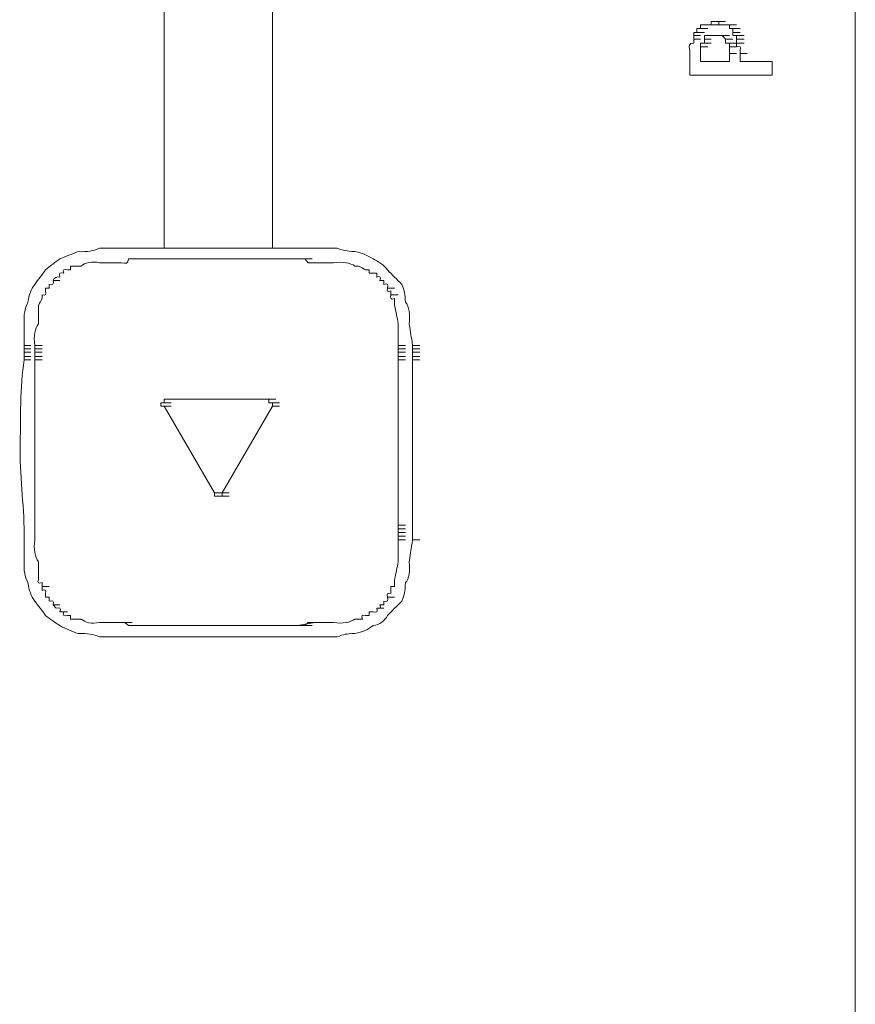
# Model space of a CAD drawing. Units: inches. Extents: x -831 to 1396, y -524 to 1067.
# Drawn here: x -646 to -623, y 192 to 219 of the extents above; entities that cross this region are included whole.
import ezdxf

# ---------------------------------------------------------------- set-up
doc = ezdxf.new("R2010")
doc.units = ezdxf.units.IN
doc.header["$MEASUREMENT"] = 0
doc.layers.add('图层 1', color=7, linetype='Continuous')

msp = doc.modelspace()

# ---------------------------------------------------------------- linework, layer by layer
at = {"layer": '图层 1', "color": 7, "lineweight": 9}
for points in [[(-622.721, 411.976), (-622.721, 147.126)], [(-625.015, 217.73), (-625.015, 217.347)]]:
    msp.add_lwpolyline(points, dxfattribs=at)
at = {"layer": '图层 1', "lineweight": 0}
for points in [[(-641.823, 212.567), (-641.823, 236.032)], [(-638.833, 236.032), (-638.833, 212.567)], [(-626.996, 218.634), (-626.996, 218.738)], [(-626.996, 218.738), (-626.796, 218.738)], [(-626.996, 218.738), (-626.796, 218.738)], [(-626.996, 218.738), (-626.796, 218.738)], [(-626.996, 218.738), (-626.796, 218.738)], [(-626.996, 218.738), (-626.796, 218.738)], [(-626.996, 218.738), (-626.796, 218.738)], [(-626.996, 218.738), (-626.892, 218.738)], [(-626.892, 218.738), (-626.701, 218.738)], [(-626.892, 218.738), (-626.701, 218.738)], [(-626.892, 218.738), (-626.701, 218.738)], [(-626.892, 218.738), (-626.701, 218.738)], [(-626.892, 218.738), (-626.701, 218.738)], [(-626.892, 218.738), (-626.701, 218.738)], [(-626.892, 218.738), (-626.701, 218.738)], [(-626.892, 218.738), (-626.701, 218.738)], [(-626.892, 218.738), (-626.701, 218.738)], [(-626.892, 218.738), (-626.701, 218.738)], [(-626.892, 218.738), (-626.796, 218.738)], [(-626.796, 218.738), (-626.597, 218.738)], [(-626.796, 218.738), (-626.597, 218.738)], [(-626.796, 218.738), (-626.597, 218.738)], [(-626.796, 218.738), (-626.597, 218.738)], [(-626.796, 218.738), (-626.597, 218.738)], [(-626.796, 218.738), (-626.597, 218.738)], [(-626.796, 218.738), (-626.597, 218.738)], [(-626.796, 218.738), (-626.597, 218.738)], [(-626.796, 218.738), (-626.597, 218.738)], [(-626.796, 218.738), (-626.701, 218.738)], [(-626.701, 218.738), (-626.701, 218.833)], [(-626.701, 218.833), (-626.492, 218.833)], [(-626.701, 218.833), (-626.492, 218.833)], [(-626.701, 218.833), (-626.492, 218.833)], [(-626.701, 218.833), (-626.597, 218.833)], [(-626.701, 218.738), (-626.492, 218.738)], [(-626.701, 218.738), (-626.492, 218.738)], [(-626.701, 218.738), (-626.492, 218.738)], [(-626.597, 218.833), (-626.397, 218.833)], [(-626.597, 218.833), (-626.397, 218.833)], [(-626.597, 218.833), (-626.397, 218.833)], [(-626.597, 218.833), (-626.397, 218.833)], [(-626.597, 218.833), (-626.397, 218.833)], [(-626.597, 218.833), (-626.397, 218.833)], [(-626.597, 218.833), (-626.397, 218.833)], [(-626.597, 218.833), (-626.492, 218.833)], [(-626.492, 218.833), (-626.31, 218.833)], [(-626.492, 218.833), (-626.31, 218.833)], [(-626.492, 218.833), (-626.492, 218.738)], [(-626.492, 218.738), (-626.31, 218.738)], [(-626.492, 218.738), (-626.31, 218.738)], [(-626.492, 218.738), (-626.31, 218.738)], [(-626.492, 218.738), (-626.31, 218.738)], [(-626.492, 218.738), (-626.31, 218.738)], [(-626.492, 218.738), (-626.397, 218.738)], [(-626.397, 218.738), (-626.197, 218.738)], [(-626.397, 218.738), (-626.197, 218.738)], [(-626.397, 218.738), (-626.197, 218.738)], [(-626.397, 218.738), (-626.197, 218.738)], [(-626.397, 218.738), (-626.197, 218.738)], [(-626.397, 218.738), (-626.197, 218.738)], [(-626.397, 218.738), (-626.197, 218.738)], [(-626.397, 218.738), (-626.197, 218.738)], [(-626.397, 218.738), (-626.197, 218.738)], [(-626.397, 218.738), (-626.31, 218.738)], [(-626.31, 218.738), (-626.11, 218.738)], [(-626.31, 218.738), (-626.11, 218.738)], [(-626.31, 218.738), (-626.11, 218.738)], [(-626.31, 218.738), (-626.11, 218.738)], [(-626.31, 218.738), (-626.11, 218.738)], [(-626.31, 218.738), (-626.11, 218.738)], [(-626.31, 218.738), (-626.11, 218.738)], [(-626.31, 218.738), (-626.11, 218.738)], [(-626.31, 218.738), (-626.11, 218.738)], [(-626.31, 218.738), (-626.11, 218.738)], [(-626.31, 218.738), (-626.11, 218.738)], [(-626.31, 218.738), (-626.197, 218.738)], [(-626.197, 218.738), (-626.006, 218.738)], [(-626.197, 218.738), (-626.197, 218.634)], [(-627.188, 218.442), (-627.188, 218.529)], [(-627.188, 218.529), (-626.996, 218.529)], [(-627.188, 218.529), (-626.996, 218.529)], [(-627.188, 218.529), (-626.996, 218.529)], [(-627.188, 218.529), (-626.996, 218.529)], [(-627.188, 218.529), (-626.996, 218.529)], [(-627.188, 218.529), (-627.101, 218.529)], [(-627.101, 218.529), (-627.101, 218.634)], [(-627.101, 218.634), (-626.892, 218.634)], [(-627.101, 218.634), (-626.892, 218.634)], [(-627.101, 218.634), (-626.892, 218.634)], [(-627.101, 218.634), (-626.892, 218.634)], [(-627.101, 218.634), (-626.892, 218.634)], [(-627.101, 218.634), (-626.892, 218.634)], [(-627.101, 218.634), (-626.892, 218.634)], [(-627.101, 218.634), (-626.892, 218.634)], [(-627.101, 218.634), (-626.892, 218.634)], [(-627.101, 218.634), (-626.892, 218.634)], [(-627.101, 218.634), (-626.996, 218.634)], [(-627.101, 218.529), (-626.892, 218.529)], [(-627.101, 218.529), (-626.892, 218.529)], [(-627.101, 218.529), (-626.892, 218.529)], [(-627.101, 218.529), (-626.892, 218.529)], [(-627.101, 218.529), (-626.892, 218.529)], [(-627.101, 218.529), (-626.892, 218.529)], [(-626.996, 218.634), (-626.796, 218.634)], [(-626.996, 218.634), (-626.796, 218.634)], [(-626.996, 218.634), (-626.796, 218.634)], [(-626.996, 218.634), (-626.796, 218.634)], [(-626.996, 218.634), (-626.796, 218.634)], [(-626.197, 218.634), (-626.006, 218.634)], [(-626.197, 218.634), (-626.006, 218.634)], [(-626.197, 218.634), (-626.006, 218.634)], [(-626.197, 218.634), (-626.006, 218.634)], [(-626.197, 218.634), (-626.006, 218.634)], [(-626.197, 218.634), (-626.006, 218.634)], [(-626.197, 218.634), (-626.006, 218.634)], [(-626.197, 218.634), (-626.006, 218.634)], [(-626.197, 218.634), (-626.006, 218.634)], [(-626.197, 218.634), (-626.006, 218.634)], [(-626.197, 218.634), (-626.006, 218.634)], [(-626.197, 218.634), (-626.11, 218.634)], [(-626.11, 218.634), (-625.901, 218.634)], [(-626.11, 218.634), (-625.901, 218.634)], [(-626.11, 218.634), (-625.901, 218.634)], [(-626.11, 218.634), (-626.11, 218.529)], [(-626.11, 218.529), (-625.901, 218.529)], [(-626.11, 218.529), (-625.901, 218.529)], [(-626.11, 218.529), (-625.901, 218.529)], [(-626.11, 218.529), (-625.901, 218.529)], [(-626.11, 218.529), (-625.901, 218.529)], [(-626.11, 218.529), (-625.901, 218.529)], [(-626.11, 218.529), (-625.901, 218.529)], [(-626.11, 218.529), (-625.901, 218.529)], [(-626.11, 218.529), (-625.901, 218.529)], [(-626.11, 218.529), (-625.901, 218.529)], [(-626.11, 218.529), (-625.901, 218.529)], [(-626.11, 218.529), (-625.901, 218.529)], [(-626.11, 218.529), (-626.11, 218.442)], [(-627.188, 218.347), (-627.188, 218.442)], [(-627.188, 218.442), (-626.996, 218.442)], [(-627.188, 218.442), (-626.996, 218.442)], [(-627.188, 218.442), (-626.996, 218.442)], [(-627.188, 218.442), (-626.996, 218.442)], [(-627.188, 218.442), (-626.996, 218.442)], [(-627.188, 218.442), (-626.996, 218.442)], [(-627.188, 218.442), (-626.996, 218.442)], [(-627.188, 218.442), (-626.996, 218.442)], [(-627.188, 218.442), (-626.996, 218.442)], [(-627.188, 218.442), (-626.996, 218.442)], [(-627.188, 218.442), (-626.996, 218.442)], [(-627.188, 218.234), (-627.188, 218.347)], [(-627.188, 218.347), (-626.996, 218.347)], [(-627.188, 218.347), (-626.996, 218.347)], [(-627.188, 218.347), (-626.996, 218.347)], [(-627.188, 218.347), (-626.996, 218.347)], [(-627.188, 218.347), (-626.996, 218.347)], [(-627.188, 218.347), (-626.996, 218.347)], [(-627.188, 218.347), (-626.996, 218.347)], [(-627.188, 218.347), (-626.996, 218.347)], [(-627.188, 218.347), (-626.996, 218.347)], [(-626.892, 218.234), (-626.996, 218.234)], [(-626.996, 218.234), (-626.796, 218.234)], [(-626.996, 218.234), (-626.796, 218.234)], [(-626.996, 218.234), (-626.796, 218.234)], [(-626.996, 218.234), (-626.796, 218.234)], [(-626.996, 218.234), (-626.796, 218.234)], [(-626.996, 218.234), (-626.796, 218.234)], [(-626.996, 218.234), (-626.796, 218.234)], [(-626.996, 218.234), (-626.796, 218.234)], [(-626.996, 218.234), (-626.796, 218.234)], [(-626.996, 218.234), (-626.796, 218.234)], [(-626.996, 218.234), (-626.796, 218.234)], [(-626.996, 218.234), (-626.996, 218.13)], [(-626.796, 218.442), (-626.892, 218.442)], [(-626.892, 218.442), (-626.701, 218.442)], [(-626.892, 218.442), (-626.701, 218.442)], [(-626.892, 218.442), (-626.892, 218.347)], [(-626.892, 218.347), (-626.701, 218.347)], [(-626.892, 218.347), (-626.701, 218.347)], [(-626.892, 218.347), (-626.701, 218.347)], [(-626.892, 218.347), (-626.701, 218.347)], [(-626.892, 218.347), (-626.701, 218.347)], [(-626.892, 218.347), (-626.701, 218.347)], [(-626.892, 218.347), (-626.701, 218.347)], [(-626.892, 218.347), (-626.701, 218.347)], [(-626.892, 218.347), (-626.701, 218.347)], [(-626.892, 218.347), (-626.701, 218.347)], [(-626.892, 218.347), (-626.701, 218.347)], [(-626.892, 218.347), (-626.701, 218.347)], [(-626.892, 218.347), (-626.701, 218.347)], [(-626.892, 218.347), (-626.701, 218.347)], [(-626.892, 218.347), (-626.701, 218.347)], [(-626.892, 218.347), (-626.701, 218.347)], [(-626.892, 218.347), (-626.701, 218.347)], [(-626.892, 218.347), (-626.701, 218.347)], [(-626.892, 218.347), (-626.701, 218.347)], [(-626.892, 218.347), (-626.701, 218.347)], [(-626.892, 218.347), (-626.701, 218.347)], [(-626.892, 218.347), (-626.892, 218.234)], [(-626.892, 218.234), (-626.701, 218.234)], [(-626.892, 218.234), (-626.701, 218.234)], [(-626.892, 218.234), (-626.701, 218.234)], [(-626.892, 218.234), (-626.701, 218.234)], [(-626.701, 218.442), (-626.796, 218.442)], [(-626.796, 218.442), (-626.597, 218.442)], [(-626.796, 218.442), (-626.597, 218.442)], [(-626.796, 218.442), (-626.597, 218.442)], [(-626.796, 218.442), (-626.597, 218.442)], [(-626.796, 218.442), (-626.597, 218.442)], [(-626.796, 218.442), (-626.597, 218.442)], [(-626.796, 218.442), (-626.597, 218.442)], [(-626.796, 218.442), (-626.597, 218.442)], [(-626.796, 218.442), (-626.597, 218.442)], [(-626.796, 218.442), (-626.597, 218.442)], [(-626.796, 218.442), (-626.597, 218.442)], [(-626.796, 218.442), (-626.597, 218.442)], [(-626.796, 218.442), (-626.597, 218.442)], [(-626.796, 218.442), (-626.597, 218.442)], [(-626.796, 218.442), (-626.597, 218.442)], [(-626.796, 218.442), (-626.597, 218.442)], [(-626.796, 218.442), (-626.597, 218.442)], [(-626.796, 218.442), (-626.597, 218.442)], [(-626.796, 218.442), (-626.597, 218.442)], [(-626.597, 218.442), (-626.701, 218.442)], [(-626.701, 218.442), (-626.492, 218.442)], [(-626.701, 218.442), (-626.492, 218.442)], [(-626.701, 218.442), (-626.492, 218.442)], [(-626.701, 218.442), (-626.492, 218.442)], [(-626.701, 218.442), (-626.492, 218.442)], [(-626.701, 218.442), (-626.492, 218.442)], [(-626.701, 218.442), (-626.492, 218.442)], [(-626.701, 218.442), (-626.492, 218.442)], [(-626.701, 218.442), (-626.492, 218.442)], [(-626.701, 218.442), (-626.492, 218.442)], [(-626.701, 218.442), (-626.492, 218.442)], [(-626.701, 218.442), (-626.492, 218.442)], [(-626.701, 218.442), (-626.492, 218.442)], [(-626.701, 218.442), (-626.492, 218.442)], [(-626.492, 218.442), (-626.597, 218.442)], [(-626.597, 218.442), (-626.397, 218.442)], [(-626.597, 218.442), (-626.397, 218.442)], [(-626.597, 218.442), (-626.397, 218.442)], [(-626.597, 218.442), (-626.397, 218.442)], [(-626.597, 218.442), (-626.397, 218.442)], [(-626.597, 218.442), (-626.397, 218.442)], [(-626.597, 218.442), (-626.397, 218.442)], [(-626.597, 218.442), (-626.397, 218.442)], [(-626.597, 218.442), (-626.397, 218.442)], [(-626.597, 218.442), (-626.397, 218.442)], [(-626.597, 218.442), (-626.397, 218.442)], [(-626.597, 218.442), (-626.397, 218.442)], [(-626.597, 218.442), (-626.397, 218.442)], [(-626.397, 218.442), (-626.492, 218.442)], [(-626.492, 218.442), (-626.31, 218.442)], [(-626.492, 218.442), (-626.31, 218.442)], [(-626.492, 218.442), (-626.31, 218.442)], [(-626.492, 218.442), (-626.31, 218.442)], [(-626.492, 218.442), (-626.31, 218.442)], [(-626.492, 218.442), (-626.31, 218.442)], [(-626.492, 218.442), (-626.31, 218.442)], [(-626.492, 218.442), (-626.31, 218.442)], [(-626.492, 218.442), (-626.31, 218.442)], [(-626.492, 218.442), (-626.31, 218.442)], [(-626.492, 218.442), (-626.31, 218.442)], [(-626.492, 218.442), (-626.31, 218.442)], [(-626.492, 218.442), (-626.31, 218.442)], [(-626.492, 218.442), (-626.31, 218.442)], [(-626.492, 218.442), (-626.31, 218.442)], [(-626.31, 218.347), (-626.397, 218.442)], [(-626.397, 218.442), (-626.197, 218.442)], [(-626.397, 218.442), (-626.197, 218.442)], [(-626.397, 218.442), (-626.197, 218.442)], [(-626.397, 218.442), (-626.197, 218.442)], [(-626.397, 218.442), (-626.197, 218.442)], [(-626.397, 218.442), (-626.197, 218.442)], [(-626.397, 218.442), (-626.197, 218.442)], [(-626.397, 218.442), (-626.197, 218.442)], [(-626.397, 218.442), (-626.197, 218.442)], [(-626.397, 218.442), (-626.197, 218.442)], [(-626.397, 218.442), (-626.197, 218.442)], [(-626.397, 218.442), (-626.197, 218.442)], [(-626.397, 218.442), (-626.197, 218.442)], [(-626.397, 218.442), (-626.197, 218.442)], [(-626.397, 218.442), (-626.197, 218.442)], [(-626.397, 218.442), (-626.197, 218.442)], [(-626.397, 218.442), (-626.197, 218.442)], [(-626.397, 218.442), (-626.197, 218.442)], [(-626.397, 218.442), (-626.197, 218.442)], [(-626.31, 218.234), (-626.31, 218.347)], [(-626.31, 218.347), (-626.11, 218.347)], [(-626.31, 218.347), (-626.11, 218.347)], [(-626.31, 218.347), (-626.11, 218.347)], [(-626.31, 218.347), (-626.11, 218.347)], [(-626.31, 218.347), (-626.11, 218.347)], [(-626.31, 218.347), (-626.11, 218.347)], [(-626.31, 218.347), (-626.11, 218.347)], [(-626.31, 218.347), (-626.11, 218.347)], [(-626.31, 218.347), (-626.11, 218.347)], [(-626.31, 218.347), (-626.11, 218.347)], [(-626.31, 218.347), (-626.11, 218.347)], [(-626.31, 218.347), (-626.11, 218.347)], [(-626.31, 218.347), (-626.11, 218.347)], [(-626.31, 218.347), (-626.11, 218.347)], [(-626.31, 218.347), (-626.11, 218.347)], [(-626.31, 218.347), (-626.11, 218.347)], [(-626.31, 218.347), (-626.11, 218.347)], [(-626.31, 218.347), (-626.11, 218.347)], [(-626.31, 218.347), (-626.11, 218.347)], [(-626.31, 218.347), (-626.11, 218.347)], [(-626.31, 218.347), (-626.11, 218.347)], [(-626.197, 218.234), (-626.31, 218.234)], [(-626.31, 218.234), (-626.11, 218.234)], [(-626.31, 218.234), (-626.11, 218.234)], [(-626.31, 218.234), (-626.11, 218.234)], [(-626.31, 218.234), (-626.11, 218.234)], [(-626.31, 218.234), (-626.11, 218.234)], [(-626.31, 218.234), (-626.11, 218.234)], [(-626.31, 218.234), (-626.11, 218.234)], [(-626.31, 218.234), (-626.11, 218.234)], [(-626.31, 218.234), (-626.11, 218.234)], [(-626.31, 218.234), (-626.11, 218.234)], [(-626.31, 218.234), (-626.11, 218.234)], [(-626.197, 218.13), (-626.197, 218.234)], [(-626.197, 218.234), (-626.006, 218.234)], [(-626.197, 218.234), (-626.006, 218.234)], [(-626.197, 218.234), (-626.006, 218.234)], [(-626.197, 218.234), (-626.006, 218.234)], [(-626.11, 218.442), (-625.901, 218.442)], [(-626.11, 218.442), (-626.006, 218.442)], [(-626.006, 218.442), (-625.797, 218.442)], [(-626.006, 218.442), (-625.797, 218.442)], [(-626.006, 218.442), (-625.797, 218.442)], [(-626.006, 218.442), (-625.797, 218.442)], [(-626.006, 218.442), (-625.797, 218.442)], [(-626.006, 218.442), (-625.797, 218.442)], [(-626.006, 218.442), (-625.797, 218.442)], [(-626.006, 218.442), (-625.797, 218.442)], [(-626.006, 218.442), (-625.797, 218.442)], [(-626.006, 218.442), (-626.006, 218.347)], [(-626.006, 218.347), (-625.797, 218.347)], [(-626.006, 218.347), (-625.797, 218.347)], [(-626.006, 218.347), (-625.797, 218.347)], [(-626.006, 218.347), (-625.797, 218.347)], [(-626.006, 218.347), (-625.797, 218.347)], [(-626.006, 218.347), (-625.797, 218.347)], [(-626.006, 218.347), (-625.797, 218.347)], [(-626.006, 218.347), (-625.797, 218.347)], [(-626.006, 218.347), (-625.797, 218.347)], [(-626.006, 218.347), (-625.797, 218.347)], [(-626.006, 218.347), (-626.006, 218.234)], [(-626.006, 218.234), (-625.797, 218.234)], [(-626.006, 218.13), (-626.006, 218.234)], [(-626.006, 218.234), (-625.797, 218.234)], [(-626.996, 218.13), (-626.996, 218.034)], [(-626.996, 218.13), (-626.796, 218.13)], [(-626.996, 218.13), (-626.796, 218.13)], [(-626.996, 218.13), (-626.796, 218.13)], [(-626.996, 218.13), (-626.796, 218.13)], [(-626.996, 218.13), (-626.796, 218.13)], [(-626.996, 218.13), (-626.796, 218.13)], [(-626.197, 218.034), (-626.197, 218.13)], [(-626.197, 218.13), (-626.006, 218.13)], [(-626.197, 218.13), (-626.006, 218.13)], [(-626.197, 218.13), (-626.006, 218.13)], [(-626.197, 218.13), (-626.006, 218.13)], [(-626.197, 218.13), (-626.006, 218.13)], [(-626.197, 217.947), (-626.197, 218.034)], [(-626.197, 217.843), (-626.197, 217.947)], [(-626.197, 217.947), (-626.006, 217.947)], [(-625.901, 217.947), (-625.901, 218.034)], [(-625.901, 217.947), (-625.71, 217.947)], [(-625.901, 217.947), (-625.71, 217.947)], [(-625.901, 217.947), (-625.901, 217.843)], [(-627.292, 217.843), (-627.292, 217.347)], [(-626.996, 217.843), (-626.996, 217.73)], [(-626.197, 217.73), (-626.996, 217.73)], [(-626.197, 217.843), (-626.197, 217.73)], [(-625.901, 217.843), (-625.901, 217.73)], [(-643.005, 212.567), (-643.118, 212.567)], [(-642.918, 212.567), (-643.005, 212.567)], [(-643.005, 212.567), (-642.814, 212.567)], [(-642.814, 212.567), (-642.918, 212.567)], [(-642.918, 212.567), (-642.709, 212.567)], [(-642.709, 212.567), (-642.814, 212.567)], [(-642.814, 212.567), (-642.622, 212.567)], [(-642.622, 212.567), (-642.709, 212.567)], [(-642.709, 212.567), (-642.518, 212.567)], [(-642.622, 212.567), (-642.414, 212.567)], [(-638.833, 212.567), (-641.823, 212.567)], [(-640.832, 212.567), (-641.718, 212.567)], [(-639.042, 212.567), (-639.928, 212.567)], [(-638.051, 212.567), (-638.138, 212.567)], [(-637.938, 212.567), (-638.051, 212.567)], [(-638.051, 212.567), (-637.842, 212.567)], [(-637.842, 212.567), (-637.938, 212.567)], [(-637.938, 212.567), (-637.738, 212.567)], [(-637.738, 212.567), (-637.842, 212.567)], [(-637.842, 212.567), (-637.651, 212.567)], [(-637.842, 212.567), (-637.651, 212.567)], [(-637.651, 212.567), (-637.738, 212.567)], [(-637.738, 212.567), (-637.547, 212.567)], [(-641.718, 212.272), (-641.918, 212.272)], [(-641.232, 212.272), (-641.718, 212.272)], [(-640.832, 212.272), (-641.232, 212.272)], [(-640.328, 212.272), (-640.832, 212.272)], [(-639.928, 212.272), (-640.328, 212.272)], [(-639.441, 212.272), (-639.928, 212.272)], [(-639.042, 212.272), (-639.441, 212.272)], [(-638.051, 212.272), (-638.138, 212.272)], [(-638.138, 212.272), (-637.938, 212.272)], [(-638.138, 212.272), (-637.938, 212.272)], [(-638.138, 212.272), (-637.938, 212.272)], [(-637.938, 212.272), (-638.051, 212.272)], [(-638.051, 212.272), (-637.842, 212.272)], [(-637.842, 212.168), (-637.938, 212.272)], [(-637.938, 212.272), (-637.738, 212.272)], [(-637.938, 212.272), (-637.738, 212.272)], [(-644.413, 211.968), (-644.5, 211.968)], [(-644.308, 212.072), (-644.413, 212.072)], [(-644.413, 212.072), (-644.413, 211.968)], [(-644.204, 212.072), (-644.308, 212.072)], [(-644.117, 212.072), (-644.204, 212.072)], [(-637.738, 212.168), (-637.842, 212.168)], [(-637.842, 212.168), (-637.651, 212.168)], [(-637.651, 212.168), (-637.738, 212.168)], [(-637.738, 212.168), (-637.547, 212.168)], [(-636.452, 212.072), (-636.556, 212.072)], [(-636.156, 211.968), (-636.261, 211.968)], [(-636.156, 211.881), (-636.156, 211.968)], [(-644.899, 211.672), (-644.708, 211.672)], [(-636.052, 211.881), (-636.156, 211.881)], [(-635.948, 211.881), (-636.052, 211.881)], [(-635.948, 211.768), (-635.948, 211.881)], [(-635.757, 211.672), (-635.861, 211.672)], [(-635.757, 211.568), (-635.757, 211.672)], [(-645.004, 211.464), (-645.108, 211.464)], [(-645.108, 211.464), (-645.108, 211.386)], [(-645.004, 211.568), (-645.004, 211.464)], [(-635.652, 211.464), (-635.461, 211.464)], [(-635.557, 211.281), (-635.557, 211.386)], [(-645.203, 211.281), (-645.203, 211.177)], [(-635.557, 211.281), (-635.357, 211.281)], [(-635.461, 211.073), (-635.461, 211.177)], [(-635.461, 210.986), (-635.461, 211.073)], [(-645.699, 209.882), (-645.508, 209.882)], [(-645.699, 209.882), (-645.508, 209.882)], [(-645.699, 209.882), (-645.699, 209.786)], [(-645.699, 209.786), (-645.508, 209.786)], [(-645.699, 209.786), (-645.699, 209.691)], [(-645.403, 209.882), (-645.203, 209.882)], [(-645.403, 209.882), (-645.403, 209.786)], [(-645.403, 209.786), (-645.203, 209.786)], [(-645.403, 209.786), (-645.203, 209.786)], [(-645.403, 209.786), (-645.403, 209.691)], [(-635.357, 209.882), (-635.157, 209.882)], [(-635.357, 209.882), (-635.157, 209.882)], [(-635.357, 209.882), (-635.357, 209.786)], [(-635.357, 209.786), (-635.157, 209.786)], [(-635.357, 209.786), (-635.357, 209.691)], [(-634.957, 209.882), (-634.757, 209.882)], [(-634.957, 209.882), (-634.757, 209.882)], [(-634.957, 209.882), (-634.957, 209.786)], [(-634.957, 209.786), (-634.757, 209.786)], [(-634.957, 209.786), (-634.957, 209.691)], [(-645.699, 209.691), (-645.508, 209.691)], [(-645.699, 209.691), (-645.699, 209.578)], [(-645.699, 209.578), (-645.508, 209.578)], [(-645.699, 209.578), (-645.699, 209.482)], [(-645.699, 209.482), (-645.508, 209.482)], [(-645.403, 209.691), (-645.203, 209.691)], [(-645.403, 209.691), (-645.403, 209.578)], [(-645.403, 209.578), (-645.203, 209.578)], [(-645.403, 209.578), (-645.403, 209.482)], [(-645.403, 209.482), (-645.203, 209.482)], [(-645.403, 209.482), (-645.203, 209.482)], [(-645.403, 209.482), (-645.203, 209.482)], [(-635.357, 209.691), (-635.157, 209.691)], [(-635.357, 209.691), (-635.357, 209.578)], [(-635.357, 209.578), (-635.157, 209.578)], [(-635.357, 209.578), (-635.357, 209.482)], [(-635.357, 209.482), (-635.157, 209.482)], [(-634.957, 209.691), (-634.757, 209.691)], [(-634.957, 209.691), (-634.957, 209.578)], [(-634.957, 209.578), (-634.957, 209.482)], [(-634.957, 209.578), (-634.757, 209.578)], [(-634.957, 209.482), (-634.757, 209.482)], [(-645.403, 208.587), (-645.403, 208.292)], [(-641.823, 208.292), (-641.823, 208.396)], [(-641.823, 208.396), (-641.632, 208.396)], [(-641.823, 208.396), (-641.632, 208.396)], [(-641.823, 208.396), (-641.632, 208.396)], [(-641.823, 208.396), (-641.632, 208.396)], [(-641.823, 208.396), (-641.632, 208.396)], [(-641.823, 208.396), (-641.632, 208.396)], [(-641.823, 208.396), (-641.632, 208.396)], [(-641.823, 208.396), (-641.632, 208.396)], [(-641.823, 208.396), (-641.632, 208.396)], [(-641.823, 208.396), (-641.632, 208.396)], [(-641.823, 208.396), (-641.632, 208.396)], [(-641.823, 208.396), (-641.632, 208.396)], [(-641.823, 208.396), (-641.632, 208.396)], [(-641.823, 208.396), (-641.632, 208.396)], [(-641.823, 208.396), (-641.632, 208.396)], [(-641.823, 208.396), (-641.632, 208.396)], [(-641.823, 208.396), (-641.632, 208.396)], [(-641.823, 208.396), (-641.632, 208.396)], [(-641.823, 208.396), (-641.632, 208.396)], [(-641.823, 208.396), (-641.632, 208.396)], [(-641.823, 208.396), (-641.632, 208.396)], [(-641.823, 208.396), (-641.632, 208.396)], [(-641.823, 208.396), (-641.718, 208.396)], [(-638.937, 208.396), (-641.718, 208.396)], [(-641.718, 208.396), (-641.527, 208.396)], [(-641.718, 208.396), (-641.527, 208.396)], [(-641.718, 208.396), (-641.527, 208.396)], [(-641.718, 208.396), (-641.527, 208.396)], [(-641.718, 208.396), (-641.527, 208.396)], [(-641.718, 208.396), (-641.527, 208.396)], [(-641.718, 208.396), (-641.527, 208.396)], [(-638.937, 208.396), (-638.738, 208.396)], [(-638.937, 208.396), (-638.738, 208.396)], [(-638.937, 208.396), (-638.738, 208.396)], [(-638.937, 208.396), (-638.738, 208.396)], [(-638.937, 208.396), (-638.738, 208.396)], [(-638.937, 208.396), (-638.738, 208.396)], [(-638.937, 208.396), (-638.738, 208.396)], [(-638.937, 208.396), (-638.738, 208.396)], [(-638.937, 208.396), (-638.738, 208.396)], [(-638.937, 208.396), (-638.738, 208.396)], [(-638.937, 208.396), (-638.738, 208.396)], [(-638.937, 208.396), (-638.738, 208.396)], [(-638.937, 208.396), (-638.738, 208.396)], [(-638.937, 208.396), (-638.738, 208.396)], [(-638.937, 208.396), (-638.738, 208.396)], [(-638.937, 208.396), (-638.738, 208.396)], [(-638.937, 208.396), (-638.738, 208.396)], [(-638.937, 208.396), (-638.738, 208.396)], [(-638.937, 208.396), (-638.738, 208.396)], [(-638.937, 208.396), (-638.738, 208.396)], [(-638.937, 208.396), (-638.738, 208.396)], [(-638.937, 208.396), (-638.738, 208.396)], [(-638.937, 208.396), (-638.738, 208.396)], [(-638.937, 208.396), (-638.738, 208.396)], [(-638.937, 208.396), (-638.738, 208.396)], [(-638.937, 208.396), (-638.738, 208.396)], [(-638.937, 208.396), (-638.738, 208.396)], [(-638.937, 208.396), (-638.738, 208.396)], [(-638.937, 208.396), (-638.738, 208.396)], [(-638.937, 208.396), (-638.738, 208.396)], [(-638.937, 208.396), (-638.937, 208.292)], [(-635.357, 208.587), (-635.357, 207.692)], [(-645.403, 208.292), (-645.403, 207.987)], [(-641.918, 208.205), (-641.918, 208.292)], [(-641.918, 208.292), (-641.718, 208.292)], [(-641.918, 208.292), (-641.718, 208.292)], [(-641.918, 208.292), (-641.718, 208.292)], [(-641.918, 208.292), (-641.718, 208.292)], [(-641.918, 208.292), (-641.718, 208.292)], [(-641.918, 208.292), (-641.718, 208.292)], [(-641.918, 208.292), (-641.718, 208.292)], [(-641.918, 208.292), (-641.718, 208.292)], [(-641.918, 208.292), (-641.718, 208.292)], [(-641.918, 208.292), (-641.718, 208.292)], [(-641.918, 208.292), (-641.823, 208.292)], [(-641.823, 208.205), (-641.918, 208.205)], [(-641.918, 208.205), (-641.718, 208.205)], [(-641.918, 208.205), (-641.718, 208.205)], [(-641.918, 208.205), (-641.718, 208.205)], [(-641.918, 208.205), (-641.718, 208.205)], [(-641.918, 208.205), (-641.718, 208.205)], [(-641.918, 208.205), (-641.718, 208.205)], [(-641.918, 208.205), (-641.718, 208.205)], [(-641.823, 208.292), (-641.632, 208.292)], [(-641.823, 208.292), (-641.632, 208.292)], [(-641.823, 208.292), (-641.632, 208.292)], [(-641.823, 208.292), (-641.632, 208.292)], [(-641.823, 208.292), (-641.632, 208.292)], [(-641.823, 208.292), (-641.632, 208.292)], [(-641.823, 208.292), (-641.632, 208.292)], [(-641.823, 208.292), (-641.632, 208.292)], [(-641.823, 208.292), (-641.632, 208.292)], [(-641.823, 208.292), (-641.632, 208.292)], [(-641.823, 208.292), (-641.632, 208.292)], [(-641.823, 208.292), (-641.632, 208.292)], [(-641.823, 208.292), (-641.632, 208.292)], [(-641.823, 208.292), (-641.632, 208.292)], [(-641.823, 208.292), (-641.632, 208.292)], [(-641.823, 208.292), (-641.632, 208.292)], [(-641.823, 208.292), (-641.632, 208.292)], [(-641.823, 208.292), (-641.632, 208.292)], [(-641.823, 208.292), (-641.632, 208.292)], [(-641.823, 208.292), (-641.632, 208.292)], [(-641.823, 208.292), (-641.632, 208.292)], [(-641.823, 208.292), (-641.632, 208.292)], [(-641.823, 208.292), (-641.632, 208.292)], [(-641.823, 208.292), (-641.632, 208.292)], [(-641.823, 208.292), (-641.632, 208.292)], [(-641.823, 208.292), (-641.632, 208.292)], [(-641.823, 208.292), (-641.632, 208.292)], [(-641.823, 208.292), (-641.632, 208.292)], [(-641.823, 208.292), (-641.632, 208.292)], [(-641.823, 208.292), (-641.632, 208.292)], [(-641.823, 208.292), (-641.632, 208.292)], [(-641.823, 208.292), (-641.632, 208.292)], [(-641.823, 208.292), (-641.632, 208.292)], [(-641.823, 208.292), (-641.632, 208.292)], [(-641.823, 208.205), (-641.632, 208.205)], [(-641.823, 208.205), (-641.632, 208.205)], [(-641.823, 208.205), (-641.632, 208.205)], [(-641.823, 208.205), (-641.632, 208.205)], [(-641.823, 208.205), (-641.632, 208.205)], [(-641.823, 208.205), (-641.632, 208.205)], [(-641.823, 208.205), (-641.632, 208.205)], [(-641.823, 208.205), (-641.632, 208.205)], [(-641.823, 208.205), (-641.632, 208.205)], [(-641.823, 208.205), (-641.632, 208.205)], [(-641.823, 208.205), (-641.632, 208.205)], [(-641.823, 208.205), (-641.632, 208.205)], [(-641.823, 208.205), (-641.632, 208.205)], [(-641.823, 208.205), (-641.632, 208.205)], [(-641.823, 208.205), (-640.432, 205.806)], [(-640.224, 205.806), (-638.833, 208.205)], [(-638.937, 208.292), (-638.738, 208.292)], [(-638.937, 208.292), (-638.738, 208.292)], [(-638.937, 208.292), (-638.738, 208.292)], [(-638.937, 208.292), (-638.738, 208.292)], [(-638.937, 208.292), (-638.833, 208.292)], [(-638.833, 208.292), (-638.642, 208.292)], [(-638.833, 208.292), (-638.642, 208.292)], [(-638.833, 208.292), (-638.642, 208.292)], [(-638.833, 208.292), (-638.642, 208.292)], [(-638.833, 208.292), (-638.642, 208.292)], [(-638.833, 208.292), (-638.642, 208.292)], [(-638.833, 208.292), (-638.642, 208.292)], [(-638.833, 208.292), (-638.642, 208.292)], [(-638.833, 208.292), (-638.642, 208.292)], [(-638.833, 208.292), (-638.642, 208.292)], [(-638.833, 208.292), (-638.642, 208.292)], [(-638.833, 208.292), (-638.642, 208.292)], [(-638.833, 208.292), (-638.642, 208.292)], [(-638.833, 208.292), (-638.642, 208.292)], [(-638.833, 208.292), (-638.642, 208.292)], [(-638.833, 208.292), (-638.642, 208.292)], [(-638.833, 208.292), (-638.642, 208.292)], [(-638.833, 208.292), (-638.642, 208.292)], [(-638.833, 208.292), (-638.642, 208.292)], [(-638.833, 208.292), (-638.642, 208.292)], [(-638.833, 208.292), (-638.642, 208.292)], [(-638.833, 208.292), (-638.642, 208.292)], [(-638.833, 208.292), (-638.642, 208.292)], [(-638.833, 208.292), (-638.642, 208.292)], [(-638.833, 208.292), (-638.642, 208.292)], [(-638.833, 208.292), (-638.642, 208.292)], [(-638.833, 208.292), (-638.642, 208.292)], [(-638.833, 208.292), (-638.642, 208.292)], [(-638.833, 208.292), (-638.642, 208.292)], [(-638.833, 208.292), (-638.642, 208.292)], [(-638.833, 208.292), (-638.642, 208.292)], [(-638.833, 208.292), (-638.642, 208.292)], [(-638.833, 208.292), (-638.642, 208.292)], [(-638.833, 208.292), (-638.642, 208.292)], [(-638.833, 208.292), (-638.642, 208.292)], [(-638.833, 208.292), (-638.642, 208.292)], [(-638.833, 208.292), (-638.642, 208.292)], [(-638.833, 208.292), (-638.642, 208.292)], [(-638.833, 208.292), (-638.642, 208.292)], [(-638.833, 208.292), (-638.642, 208.292)], [(-638.833, 208.292), (-638.833, 208.205)], [(-638.833, 208.205), (-638.642, 208.205)], [(-638.833, 208.205), (-638.642, 208.205)], [(-638.833, 208.205), (-638.642, 208.205)], [(-638.833, 208.205), (-638.642, 208.205)], [(-638.833, 208.205), (-638.642, 208.205)], [(-638.833, 208.205), (-638.642, 208.205)], [(-638.833, 208.205), (-638.642, 208.205)], [(-638.833, 208.205), (-638.642, 208.205)], [(-638.833, 208.205), (-638.642, 208.205)], [(-638.833, 208.205), (-638.642, 208.205)], [(-638.833, 208.205), (-638.642, 208.205)], [(-638.833, 208.205), (-638.642, 208.205)], [(-638.833, 208.205), (-638.642, 208.205)], [(-638.833, 208.205), (-638.642, 208.205)], [(-638.833, 208.205), (-638.642, 208.205)], [(-638.833, 208.205), (-638.642, 208.205)], [(-638.833, 208.205), (-638.642, 208.205)], [(-638.833, 208.205), (-638.642, 208.205)], [(-638.833, 208.205), (-638.642, 208.205)], [(-638.833, 208.205), (-638.642, 208.205)], [(-638.833, 208.205), (-638.642, 208.205)], [(-638.833, 208.205), (-638.642, 208.205)], [(-645.403, 207.987), (-645.403, 207.692)], [(-634.957, 207.892), (-634.957, 207.205)], [(-645.403, 207.692), (-645.403, 207.492)], [(-635.357, 207.692), (-635.357, 206.701)], [(-645.403, 207.492), (-645.403, 207.205)], [(-645.403, 206.892), (-645.403, 207.205)], [(-645.403, 207.205), (-645.403, 204.511)], [(-634.957, 207.205), (-634.957, 204.911)], [(-635.357, 206.701), (-635.357, 205.806)], [(-640.432, 205.719), (-640.432, 205.806)], [(-640.432, 205.806), (-640.224, 205.806)], [(-640.432, 205.806), (-640.224, 205.806)], [(-640.432, 205.806), (-640.224, 205.806)], [(-640.432, 205.806), (-640.224, 205.806)], [(-640.432, 205.806), (-640.224, 205.806)], [(-640.432, 205.806), (-640.224, 205.806)], [(-640.432, 205.806), (-640.224, 205.806)], [(-640.432, 205.806), (-640.224, 205.806)], [(-640.328, 205.719), (-640.432, 205.719)], [(-640.432, 205.719), (-640.224, 205.719)], [(-640.432, 205.719), (-640.224, 205.719)], [(-640.432, 205.719), (-640.224, 205.719)], [(-640.432, 205.719), (-640.224, 205.719)], [(-640.432, 205.719), (-640.224, 205.719)], [(-640.432, 205.719), (-640.224, 205.719)], [(-640.432, 205.719), (-640.224, 205.719)], [(-640.432, 205.719), (-640.224, 205.719)], [(-640.432, 205.719), (-640.224, 205.719)], [(-640.432, 205.719), (-640.224, 205.719)], [(-640.432, 205.719), (-640.224, 205.719)], [(-640.432, 205.719), (-640.224, 205.719)], [(-640.432, 205.719), (-640.224, 205.719)], [(-640.432, 205.719), (-640.224, 205.719)], [(-640.432, 205.719), (-640.224, 205.719)], [(-640.432, 205.719), (-640.224, 205.719)], [(-640.432, 205.719), (-640.224, 205.719)], [(-640.432, 205.719), (-640.224, 205.719)], [(-640.432, 205.719), (-640.224, 205.719)], [(-640.432, 205.719), (-640.224, 205.719)], [(-640.432, 205.719), (-640.224, 205.719)], [(-640.432, 205.719), (-640.224, 205.719)], [(-640.432, 205.719), (-640.224, 205.719)], [(-640.432, 205.719), (-640.224, 205.719)], [(-640.432, 205.719), (-640.224, 205.719)], [(-640.432, 205.719), (-640.224, 205.719)], [(-640.432, 205.719), (-640.224, 205.719)], [(-640.432, 205.719), (-640.224, 205.719)], [(-640.432, 205.719), (-640.224, 205.719)], [(-640.432, 205.719), (-640.224, 205.719)], [(-640.432, 205.719), (-640.224, 205.719)], [(-640.432, 205.719), (-640.224, 205.719)], [(-640.432, 205.719), (-640.224, 205.719)], [(-640.224, 205.719), (-640.328, 205.719)], [(-640.328, 205.719), (-640.137, 205.719)], [(-640.328, 205.719), (-640.137, 205.719)], [(-640.328, 205.719), (-640.137, 205.719)], [(-640.328, 205.719), (-640.137, 205.719)], [(-640.328, 205.719), (-640.137, 205.719)], [(-640.328, 205.719), (-640.137, 205.719)], [(-640.328, 205.719), (-640.137, 205.719)], [(-640.328, 205.719), (-640.137, 205.719)], [(-640.328, 205.719), (-640.137, 205.719)], [(-640.328, 205.719), (-640.137, 205.719)], [(-640.328, 205.719), (-640.137, 205.719)], [(-640.328, 205.719), (-640.137, 205.719)], [(-640.328, 205.719), (-640.137, 205.719)], [(-640.328, 205.719), (-640.137, 205.719)], [(-640.328, 205.719), (-640.137, 205.719)], [(-640.328, 205.719), (-640.137, 205.719)], [(-640.328, 205.719), (-640.137, 205.719)], [(-640.328, 205.719), (-640.137, 205.719)], [(-640.328, 205.719), (-640.137, 205.719)], [(-640.328, 205.719), (-640.137, 205.719)], [(-640.328, 205.719), (-640.137, 205.719)], [(-640.328, 205.719), (-640.137, 205.719)], [(-640.328, 205.719), (-640.137, 205.719)], [(-640.328, 205.719), (-640.137, 205.719)], [(-640.328, 205.719), (-640.137, 205.719)], [(-640.328, 205.719), (-640.137, 205.719)], [(-640.328, 205.719), (-640.137, 205.719)], [(-640.328, 205.719), (-640.137, 205.719)], [(-640.328, 205.719), (-640.137, 205.719)], [(-640.328, 205.719), (-640.137, 205.719)], [(-640.328, 205.719), (-640.137, 205.719)], [(-640.328, 205.719), (-640.137, 205.719)], [(-640.328, 205.719), (-640.137, 205.719)], [(-640.328, 205.719), (-640.137, 205.719)], [(-640.328, 205.719), (-640.137, 205.719)], [(-640.328, 205.719), (-640.137, 205.719)], [(-640.328, 205.719), (-640.137, 205.719)], [(-640.328, 205.719), (-640.137, 205.719)], [(-640.328, 205.719), (-640.137, 205.719)], [(-640.328, 205.719), (-640.137, 205.719)], [(-640.328, 205.719), (-640.137, 205.719)], [(-640.328, 205.719), (-640.137, 205.719)], [(-640.224, 205.806), (-640.032, 205.806)], [(-640.224, 205.806), (-640.032, 205.806)], [(-640.224, 205.806), (-640.032, 205.806)], [(-640.224, 205.806), (-640.032, 205.806)], [(-640.224, 205.806), (-640.032, 205.806)], [(-640.224, 205.806), (-640.032, 205.806)], [(-640.224, 205.806), (-640.032, 205.806)], [(-640.224, 205.806), (-640.032, 205.806)], [(-640.224, 205.806), (-640.224, 205.719)], [(-640.224, 205.719), (-640.032, 205.719)], [(-640.224, 205.719), (-640.032, 205.719)], [(-640.224, 205.719), (-640.032, 205.719)], [(-640.224, 205.719), (-640.032, 205.719)], [(-635.357, 204.911), (-635.157, 204.911)], [(-635.357, 204.911), (-635.357, 204.815)], [(-635.357, 204.511), (-635.357, 204.911)], [(-634.957, 204.911), (-634.957, 204.511)], [(-635.357, 204.815), (-635.157, 204.815)], [(-635.357, 204.815), (-635.357, 204.711)], [(-635.357, 204.711), (-635.157, 204.711)], [(-635.357, 204.711), (-635.357, 204.607)], [(-635.357, 204.607), (-635.157, 204.607)], [(-635.357, 204.607), (-635.357, 204.511)], [(-634.957, 204.511), (-634.957, 204.607)], [(-635.357, 204.511), (-635.157, 204.511)], [(-635.357, 204.511), (-635.157, 204.511)], [(-634.957, 204.511), (-634.757, 204.511)], [(-634.957, 204.511), (-634.757, 204.511)], [(-645.203, 203.329), (-645.203, 203.225)], [(-645.203, 203.225), (-645.203, 203.112)], [(-645.203, 203.225), (-645.004, 203.225)], [(-635.557, 203.225), (-635.461, 203.225)], [(-635.557, 203.112), (-635.557, 203.225)], [(-635.461, 203.329), (-635.461, 203.407)], [(-635.461, 203.225), (-635.461, 203.329)], [(-645.108, 203.025), (-645.108, 202.929)], [(-635.557, 203.025), (-635.557, 203.112)], [(-645.108, 202.929), (-645.004, 202.929)], [(-645.004, 202.929), (-645.004, 202.816)], [(-644.899, 202.712), (-644.708, 202.712)], [(-644.899, 202.712), (-644.812, 202.625)], [(-635.861, 202.712), (-635.757, 202.712)], [(-635.757, 202.712), (-635.757, 202.816)], [(-635.652, 202.929), (-635.461, 202.929)], [(-644.708, 202.521), (-644.604, 202.521)], [(-644.708, 202.521), (-644.5, 202.521)], [(-644.5, 202.417), (-644.413, 202.417)], [(-644.413, 202.417), (-644.413, 202.321)], [(-636.261, 202.417), (-636.156, 202.417)], [(-636.156, 202.521), (-636.052, 202.521)], [(-636.156, 202.417), (-636.156, 202.521)], [(-635.948, 202.625), (-635.757, 202.625)], [(-644.413, 202.321), (-644.308, 202.321)], [(-644.308, 202.321), (-644.204, 202.321)], [(-644.204, 202.321), (-644.117, 202.321)], [(-642.918, 202.225), (-643.005, 202.225)], [(-643.005, 202.225), (-642.814, 202.225)], [(-643.005, 202.225), (-642.814, 202.225)], [(-642.814, 202.139), (-642.918, 202.225)], [(-642.918, 202.225), (-642.709, 202.225)], [(-642.709, 202.139), (-642.814, 202.139)], [(-642.814, 202.139), (-642.622, 202.139)], [(-642.622, 202.139), (-642.709, 202.139)], [(-642.709, 202.139), (-642.518, 202.139)], [(-642.622, 202.139), (-642.414, 202.139)], [(-642.622, 202.139), (-638.138, 202.139)], [(-638.138, 202.139), (-637.651, 202.225)], [(-638.051, 202.139), (-638.138, 202.139)], [(-637.938, 202.139), (-638.051, 202.139)], [(-638.051, 202.139), (-637.842, 202.139)], [(-637.842, 202.225), (-637.938, 202.139)], [(-637.938, 202.139), (-637.738, 202.139)], [(-637.938, 202.139), (-637.738, 202.139)], [(-637.738, 202.225), (-637.842, 202.225)], [(-637.842, 202.225), (-637.651, 202.225)], [(-637.651, 202.225), (-637.738, 202.225)], [(-637.738, 202.225), (-637.547, 202.225)], [(-636.556, 202.321), (-636.452, 202.321)], [(-636.556, 202.321), (-636.348, 202.321)], [(-636.452, 202.321), (-636.348, 202.321)], [(-643.005, 201.826), (-642.814, 201.826)], [(-643.005, 201.826), (-642.814, 201.826)], [(-643.005, 201.826), (-642.918, 201.826)], [(-642.622, 201.826), (-643.005, 201.826)], [(-642.918, 201.826), (-642.709, 201.826)], [(-642.918, 201.826), (-642.814, 201.826)], [(-642.814, 201.826), (-642.622, 201.826)], [(-642.814, 201.826), (-642.709, 201.826)], [(-642.709, 201.826), (-642.518, 201.826)], [(-642.709, 201.826), (-642.622, 201.826)], [(-638.138, 201.826), (-642.622, 201.826)], [(-642.622, 201.826), (-642.414, 201.826)], [(-638.138, 201.826), (-638.051, 201.826)], [(-637.651, 201.826), (-638.138, 201.826)], [(-638.051, 201.826), (-637.842, 201.826)], [(-638.051, 201.826), (-637.938, 201.826)], [(-637.938, 201.826), (-637.738, 201.826)], [(-637.938, 201.826), (-637.842, 201.826)], [(-637.842, 201.826), (-637.651, 201.826)], [(-637.842, 201.826), (-637.651, 201.826)], [(-637.842, 201.826), (-637.738, 201.826)], [(-637.738, 201.826), (-637.547, 201.826)], [(-637.738, 201.826), (-637.651, 201.826)]]:
    msp.add_lwpolyline(points, dxfattribs=at)
at = {"layer": '图层 1', "color": 7, "lineweight": 0}
for points in [[(-625.015, 217.73), (-625.901, 217.73)], [(-625.015, 217.347), (-627.292, 217.347)]]:
    msp.add_lwpolyline(points, dxfattribs=at)
at = {"layer": '图层 1', "lineweight": 0}
for points in [[(-627.188, 218.234), (-627.327, 218.242), (-627.327, 218.156), (-627.292, 218.034)], [(-627.292, 218.034), (-627.292, 217.973), (-627.292, 217.895), (-627.292, 217.843)], [(-626.996, 218.034), (-626.996, 217.973), (-626.996, 217.895), (-626.996, 217.843)], [(-625.901, 218.034), (-625.884, 218.138), (-625.901, 218.164), (-626.006, 218.13)], [(-644.204, 212.472), (-644.36, 212.411), (-644.569, 212.333), (-644.708, 212.272)], [(-643.613, 212.567), (-643.804, 212.489), (-643.926, 212.463), (-644.204, 212.472)], [(-643.118, 212.567), (-643.283, 212.567), (-643.448, 212.567), (-643.613, 212.567)], [(-642.118, 212.567), (-642.292, 212.567), (-642.448, 212.567), (-642.622, 212.567)], [(-641.718, 212.567), (-641.849, 212.567), (-641.979, 212.567), (-642.118, 212.567)], [(-638.538, 212.567), (-638.711, 212.567), (-638.868, 212.567), (-639.042, 212.567)], [(-638.138, 212.567), (-638.277, 212.567), (-638.407, 212.567), (-638.538, 212.567)], [(-637.043, 212.567), (-637.251, 212.567), (-637.443, 212.567), (-637.651, 212.567)], [(-636.556, 212.472), (-636.8, 212.489), (-636.852, 212.498), (-637.043, 212.567)], [(-636.052, 212.272), (-636.209, 212.376), (-636.33, 212.428), (-636.556, 212.472)], [(-644.708, 212.272), (-644.847, 212.168), (-644.969, 212.081), (-645.108, 211.968)], [(-643.613, 212.168), (-643.822, 212.202), (-644.022, 212.176), (-644.117, 212.072)], [(-643.005, 212.168), (-642.9, 212.133), (-642.814, 212.133), (-642.814, 212.272)], [(-642.622, 212.272), (-642.683, 212.272), (-642.761, 212.272), (-642.814, 212.272)], [(-642.223, 212.272), (-642.362, 212.272), (-642.483, 212.272), (-642.622, 212.272)], [(-641.918, 212.272), (-642.023, 212.272), (-642.118, 212.272), (-642.223, 212.272)], [(-638.538, 212.272), (-638.711, 212.272), (-638.868, 212.272), (-639.042, 212.272)], [(-638.138, 212.272), (-638.277, 212.272), (-638.407, 212.272), (-638.538, 212.272)], [(-636.556, 212.072), (-636.678, 212.168), (-636.886, 212.194), (-637.147, 212.168)], [(-635.652, 211.968), (-635.739, 212.089), (-635.922, 212.22), (-636.052, 212.272)], [(-645.108, 211.968), (-645.212, 211.82), (-645.299, 211.724), (-645.403, 211.568)], [(-644.5, 211.968), (-644.604, 212.003), (-644.639, 211.968), (-644.604, 211.881)], [(-643.005, 212.168), (-643.213, 212.168), (-643.404, 212.168), (-643.613, 212.168)], [(-637.147, 212.168), (-637.321, 212.168), (-637.477, 212.168), (-637.651, 212.168)], [(-636.261, 211.968), (-636.382, 212.037), (-636.33, 212.011), (-636.452, 212.072)], [(-635.253, 211.568), (-635.392, 211.707), (-635.522, 211.829), (-635.652, 211.968)], [(-644.899, 211.672), (-644.873, 211.568), (-644.899, 211.542), (-645.004, 211.568)], [(-644.708, 211.768), (-644.795, 211.785), (-644.856, 211.768), (-644.899, 211.672)], [(-644.604, 211.881), (-644.708, 211.907), (-644.743, 211.881), (-644.708, 211.768)], [(-635.861, 211.672), (-635.826, 211.768), (-635.861, 211.803), (-635.948, 211.768)], [(-645.403, 211.568), (-645.508, 211.429), (-645.56, 211.29), (-645.595, 211.073)], [(-645.108, 211.386), (-645.073, 211.281), (-645.108, 211.255), (-645.203, 211.281)], [(-635.652, 211.464), (-635.618, 211.568), (-635.652, 211.603), (-635.757, 211.568)], [(-635.557, 211.386), (-635.652, 211.342), (-635.687, 211.386), (-635.652, 211.464)], [(-635.157, 211.073), (-635.166, 211.325), (-635.183, 211.368), (-635.253, 211.568)], [(-645.203, 211.177), (-645.264, 211.055), (-645.247, 211.099), (-645.299, 210.986)], [(-635.461, 211.177), (-635.557, 211.142), (-635.583, 211.177), (-635.557, 211.281)], [(-645.595, 211.073), (-645.681, 210.881), (-645.708, 210.76), (-645.699, 210.482)], [(-645.299, 210.986), (-645.299, 210.812), (-645.299, 210.638), (-645.299, 210.482)], [(-635.357, 210.482), (-635.392, 210.664), (-635.409, 210.795), (-635.461, 210.986)], [(-635.053, 210.482), (-635.027, 210.716), (-635.053, 210.968), (-635.157, 211.073)], [(-645.699, 210.482), (-645.699, 210.282), (-645.699, 210.073), (-645.699, 209.882)], [(-645.299, 210.482), (-645.403, 210.343), (-645.438, 210.151), (-645.403, 209.882)], [(-635.357, 209.882), (-635.357, 210.073), (-635.357, 210.282), (-635.357, 210.482)], [(-634.957, 209.882), (-635.001, 210.169), (-635.009, 210.186), (-635.053, 210.482)], [(-645.699, 209.482), (-645.803, 208.735), (-645.803, 207.866), (-645.803, 207.005)], [(-645.403, 209.482), (-645.403, 209.326), (-645.403, 209.152), (-645.403, 208.987)], [(-635.357, 208.987), (-635.357, 209.152), (-635.357, 209.326), (-635.357, 209.482)], [(-634.957, 208.987), (-634.957, 209.152), (-634.957, 209.326), (-634.957, 209.482)], [(-645.403, 208.987), (-645.403, 208.857), (-645.403, 208.717), (-645.403, 208.587)], [(-635.357, 208.587), (-635.357, 208.717), (-635.357, 208.857), (-635.357, 208.987)], [(-634.957, 208.587), (-634.957, 208.717), (-634.957, 208.857), (-634.957, 208.987)], [(-634.957, 207.892), (-634.957, 208.135), (-634.957, 208.352), (-634.957, 208.587)], [(-645.803, 207.005), (-645.82, 206.128), (-645.681, 205.38), (-645.699, 204.511)], [(-635.357, 205.406), (-635.357, 205.537), (-635.357, 205.667), (-635.357, 205.806)], [(-635.357, 204.911), (-635.357, 205.076), (-635.357, 205.25), (-635.357, 205.406)], [(-645.699, 204.511), (-645.699, 204.311), (-645.699, 204.12), (-645.699, 203.903)], [(-645.403, 204.511), (-645.438, 204.25), (-645.403, 204.042), (-645.299, 203.903)], [(-635.357, 203.903), (-635.357, 204.12), (-635.357, 204.311), (-635.357, 204.511)], [(-635.053, 203.903), (-635.009, 204.198), (-635.009, 204.224), (-634.957, 204.511)], [(-645.699, 203.903), (-645.708, 203.633), (-645.681, 203.52), (-645.595, 203.329)], [(-645.299, 203.903), (-645.299, 203.755), (-645.299, 203.581), (-645.299, 203.407)], [(-635.461, 203.407), (-635.409, 203.607), (-635.392, 203.738), (-635.357, 203.903)], [(-635.157, 203.329), (-635.053, 203.425), (-635.027, 203.668), (-635.053, 203.903)], [(-645.595, 203.329), (-645.56, 203.095), (-645.508, 202.973), (-645.403, 202.816)], [(-645.299, 203.407), (-645.343, 203.329), (-645.299, 203.286), (-645.203, 203.329)], [(-635.253, 202.816), (-635.183, 203.025), (-635.166, 203.06), (-635.157, 203.329)], [(-645.203, 203.112), (-645.108, 203.147), (-645.073, 203.112), (-645.108, 203.025)], [(-635.652, 202.929), (-635.687, 203.025), (-635.652, 203.051), (-635.557, 203.025)], [(-645.403, 202.816), (-645.299, 202.677), (-645.203, 202.573), (-645.108, 202.417)], [(-645.004, 202.816), (-644.899, 202.851), (-644.873, 202.816), (-644.899, 202.712)], [(-635.948, 202.625), (-635.861, 202.599), (-635.826, 202.625), (-635.861, 202.712)], [(-635.757, 202.816), (-635.652, 202.79), (-635.618, 202.816), (-635.652, 202.929)], [(-635.652, 202.417), (-635.522, 202.556), (-635.392, 202.686), (-635.253, 202.816)], [(-645.108, 202.417), (-644.969, 202.312), (-644.847, 202.225), (-644.708, 202.139)], [(-644.812, 202.625), (-644.708, 202.651), (-644.673, 202.625), (-644.708, 202.521)], [(-644.604, 202.521), (-644.639, 202.417), (-644.604, 202.391), (-644.5, 202.417)], [(-636.348, 202.321), (-636.382, 202.417), (-636.348, 202.451), (-636.261, 202.417)], [(-636.052, 202.521), (-635.948, 202.495), (-635.913, 202.521), (-635.948, 202.625)], [(-636.052, 202.139), (-635.87, 202.165), (-635.731, 202.269), (-635.652, 202.417)], [(-644.708, 202.139), (-644.569, 202.052), (-644.36, 201.982), (-644.204, 201.921)], [(-644.117, 202.321), (-644.022, 202.225), (-643.822, 202.182), (-643.613, 202.225)], [(-643.613, 202.225), (-643.404, 202.225), (-643.213, 202.225), (-643.005, 202.225)], [(-637.651, 202.225), (-637.477, 202.225), (-637.321, 202.225), (-637.147, 202.225)], [(-637.147, 202.225), (-636.886, 202.191), (-636.678, 202.225), (-636.556, 202.321)], [(-636.556, 201.921), (-636.33, 201.965), (-636.209, 202.017), (-636.052, 202.139)], [(-644.204, 201.921), (-643.926, 201.921), (-643.804, 201.913), (-643.613, 201.826)], [(-637.043, 201.826), (-636.852, 201.904), (-636.8, 201.913), (-636.556, 201.921)], [(-643.613, 201.826), (-643.404, 201.826), (-643.213, 201.826), (-643.005, 201.826)], [(-637.651, 201.826), (-637.443, 201.826), (-637.251, 201.826), (-637.043, 201.826)]]:
    msp.add_open_spline(points, degree=3, dxfattribs=at)

doc.saveas('drawing.dxf')
